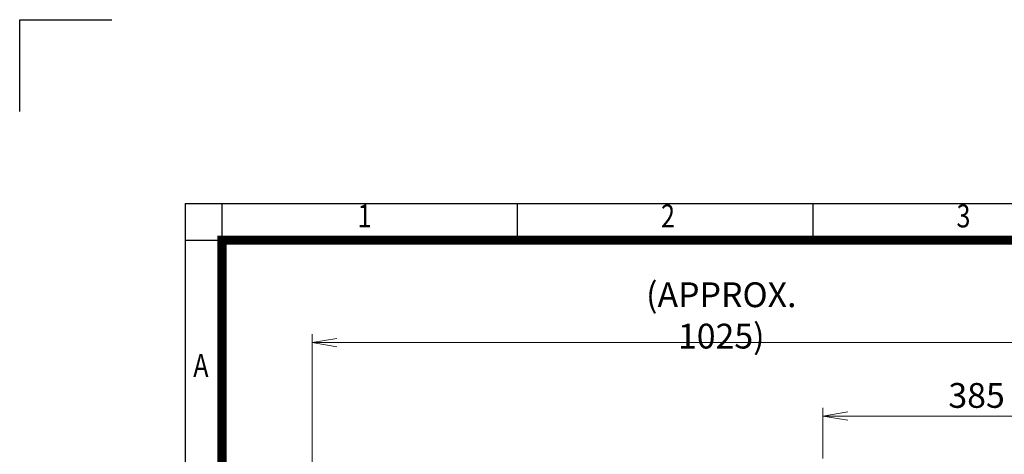
# Model space of a CAD drawing. Units: millimetres. Extents: x 0 to 3686, y 0 to 2415.
# Drawn here: x 0 to 1231, y 1871 to 2415 of the extents above; entities that cross this region are included whole.
import ezdxf
from ezdxf.enums import TextEntityAlignment as Align

# ---------------------------------------------------------------- set-up
doc = ezdxf.new("R2010")
doc.units = ezdxf.units.MM
doc.header["$LTSCALE"] = 115
doc.layers.get('0').update_dxf_attribs({"linetype": 'CONTINUOUS', "lineweight": 30})
doc.layers.get('DEFPOINTS').update_dxf_attribs({"linetype": 'CONTINUOUS'})
doc.layers.add('DIMENSION LINE', color=2, linetype='CONTINUOUS', lineweight=13)
doc.styles.add('ROMANS', font='romans.shx', dxfattribs={"width": 0.7, "height": 3.5, "bigfont": 'whgtxt.shx'})
doc.styles.get("Standard").update_dxf_attribs({"font": 'romans.shx', "width": 0.8, "bigfont": 'whgtxt.shx'})
doc.dimstyles.get("Standard").update_dxf_attribs({"dimscale": 10.35, "dimtxt": 3, "dimasz": 3, "dimexe": 1, "dimexo": 1, "dimgap": 1, "dimtad": 1, "dimdec": 1, "dimzin": 9, "dimdsep": 46, "dimtxsty": 'Standard', "dimblk": 'OPEN', "dimcen": 0, "dimclrd": 256, "dimclre": 256, "dimclrt": 7, "dimadec": 1, "dimazin": 2, "dimtfac": 1, "dimtdec": 1, "dimtmove": 0, "dimatfit": 3, "dimldrblk": 'OPEN', "dimfxl": 0, "dimtolj": 1, "dimtzin": 0, "dimlwd": 9, "dimlwe": 9, "dimarcsym": 0})

# ---------------------------------------------------------------- blocks, each defined once
blk = doc.blocks.new('HS_A4양식_S_L(210X297MM)')
at = {"color": 0}
for q in [(18, 14), (283, 190)]:
    blk.add_line((18, 190), q, dxfattribs=at)
for p, q in [((22, 14), (22, 190)), ((54.12, 186), (54.12, 190)), ((86.25, 186), (86.25, 190)), ((18, 186), (283, 186))]:
    blk.add_line(p, q)
at = {"color": 3, "const_width": 1}
blk.add_lwpolyline([(22, 18), (279, 18), (279, 186), (22, 186), (22, 17.5)], dxfattribs=at)
at = {"style": 'ROMANS', "width": 0.8}
for s, p in [('1', (37.49, 188.32)), ('2', (70.48, 188.32)), ('3', (102.6, 188.32)), ('A', (19.7, 172.05))]:
    blk.add_text(s, height=2.5, dxfattribs=at).set_placement(p, align=Align.MIDDLE)
blk = doc.blocks.new('_Open')
at = {"color": 0, "linetype": 'ByBlock', "lineweight": -2}
for p, q in [((-1, 0.167), (0, 0)), ((-1, -0.167), (0, 0)), ((0, 0), (-1, 0))]:
    blk.add_line(p, q, dxfattribs=at)
blk = doc.blocks.new('*D6')
at = {"layer": 'DEFPOINTS', "color": 0, "transparency": 16777216}
for p in [(1388.6, 2010.9), (365.6, 1413.4), (1388.6, 1284.9)]:
    blk.add_point(p, dxfattribs=at)
at = {"layer": 'DIMENSION LINE', "lineweight": 9, "transparency": 16777216}
for p, q in [((365.6, 1423.7), (365.6, 2021.3)), ((1388.6, 1295.3), (1388.6, 2021.3)), ((396.6, 2010.9), (1357.5, 2010.9))]:
    blk.add_line(p, q, dxfattribs=at)
at = {"layer": 'DIMENSION LINE', "lineweight": 9, "transparency": 16777216, "xscale": 31.05, "yscale": 31.05, "zscale": 31.05, "rotation": 180}
blk.add_blockref('_Open', (365.6, 2010.9), dxfattribs=at)
at = {"layer": 'DIMENSION LINE', "lineweight": 9, "transparency": 16777216, "xscale": 31.05, "yscale": 31.05, "zscale": 31.05}
blk.add_blockref('_Open', (1388.6, 2010.9), dxfattribs=at)
at = {"layer": 'DIMENSION LINE', "color": 7, "transparency": 16777216, "insert": (877.1, 2044.9), "char_height": 31.05, "attachment_point": 5}
blk.add_mtext('\\A1;(APPROX. 1025)', dxfattribs=at)
blk = doc.blocks.new('*D7')
at = {"layer": 'DEFPOINTS', "color": 0, "transparency": 16777216}
for p in [(1388.6, 1918.9), (1004.1, 1855.4), (1388.6, 1284.9)]:
    blk.add_point(p, dxfattribs=at)
at = {"layer": 'DIMENSION LINE', "lineweight": 9, "transparency": 16777216}
for p, q in [((1004.1, 1865.7), (1004.1, 1929.3)), ((1388.6, 1295.3), (1388.6, 1929.3)), ((1035.1, 1918.9), (1357.5, 1918.9))]:
    blk.add_line(p, q, dxfattribs=at)
at = {"layer": 'DIMENSION LINE', "lineweight": 9, "transparency": 16777216, "xscale": 31.05, "yscale": 31.05, "zscale": 31.05, "rotation": 180}
blk.add_blockref('_Open', (1004.1, 1918.9), dxfattribs=at)
at = {"layer": 'DIMENSION LINE', "lineweight": 9, "transparency": 16777216, "xscale": 31.05, "yscale": 31.05, "zscale": 31.05}
blk.add_blockref('_Open', (1388.6, 1918.9), dxfattribs=at)
at = {"layer": 'DIMENSION LINE', "color": 7, "transparency": 16777216, "insert": (1196.3, 1944.8), "char_height": 31.05, "attachment_point": 5}
blk.add_mtext('\\A1;385', dxfattribs=at)

msp = doc.modelspace()

# ---------------------------------------------------------------- linework, layer by layer
for p, q in [((0, 2415), (115, 2415)), ((0, 2300), (0, 2415))]:
    msp.add_line(p, q)

# ---------------------------------------------------------------- block references
at = {"lineweight": 0, "xscale": 11.5, "yscale": 11.5, "zscale": 11.5}
msp.add_blockref('HS_A4양식_S_L(210X297MM)', (0, 0), dxfattribs=at)

# ---------------------------------------------------------------- dimensions: what is measured, and where the dimension line sits
at = {"layer": 'DIMENSION LINE'}
dim = msp.add_linear_dim(base=(1388.58, 2010.93), p1=(365.58, 1413.37), p2=(1388.58, 1284.93), text='(APPROX. 1025)', dimstyle='Standard', override={"dimtfac": 0.55}, dxfattribs=at)
dim.commit()
dim.dimension.update_dxf_attribs({"geometry": '*D6', "text_midpoint": (877.08, 2010.93), "dimtype": 160})
dim = msp.add_linear_dim(base=(1388.57896402, 1918.9311836), p1=(1004.07896402, 1855.35908221), p2=(1388.57896402, 1284.9311836), dimstyle='Standard', override={"dimdec": 0}, dxfattribs=at)
dim.commit()
dim.dimension.update_dxf_attribs({"geometry": '*D7', "text_midpoint": (1196.32896402, 1918.9311836), "dimtype": 160})

doc.saveas('drawing.dxf')
